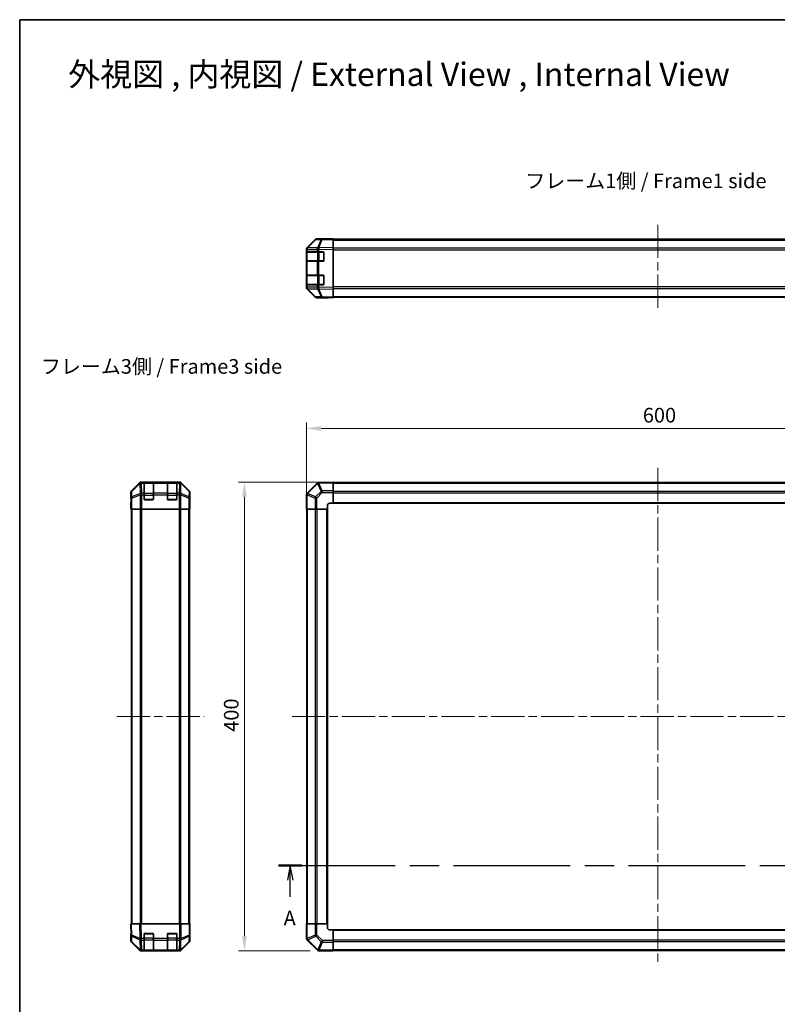
# Model space of a CAD drawing. Units: millimetres. Extents: x 72 to 8930, y 40 to 1445.
# Drawn here: x 2037 to 2684, y 605 to 1445 of the extents above; entities that cross this region are included whole.
import ezdxf

# ---------------------------------------------------------------- set-up
doc = ezdxf.new("R2010")
doc.units = ezdxf.units.MM
doc.header["$LTSCALE"] = 5
doc.linetypes.add('CHAIN', pattern=[0.3543, 0.2362, -0.0295, 0.0591, -0.0295])
doc.layers.get('Defpoints').update_dxf_attribs({"lineweight": 25})
for name, color, linetype, lineweight in [('Border (ISO)', 7, 'Continuous', 35), ('Centerline (ISO)', 131, 'Continuous', 18), ('Dimension (ISO)', 7, 'Continuous', 18), ('Dimension (ISO) @ 1', 7, 'Continuous', 18), ('Section Line (ISO)', 7, 'CHAIN', 25), ('Symbol (ISO)', 7, 'Continuous', 18), ('Visible (ISO)', 7, 'Continuous', 35), ('Visible Narrow (ISO)', 7, 'Continuous', 25)]:
    doc.layers.add(name, color=color, linetype=linetype, lineweight=lineweight)
doc.styles.add('Note Text (TK)', font='txt')
doc.dimstyles.new('Default - Method 1b (TK)', dxfattribs={"dimscale": 5, "dimtxt": 2.5, "dimasz": 2.5, "dimexe": 1, "dimexo": 1.5, "dimgap": 1, "dimtad": 1, "dimtoh": 1, "dimrnd": 1e-08, "dimdsep": 46, "dimtxsty": 'Note Text (TK)', "dimcen": 0.09, "dimdle": 5, "dimclrd": 100, "dimclre": 100, "dimclrt": 7, "dimadec": 1, "dimazin": 1, "dimtfac": 1, "dimtmove": 0, "dimatfit": 3, "dimfxl": 1, "dimtolj": 1, "dimlwd": -1, "dimlwe": -1, "dimarcsym": 0})

# ---------------------------------------------------------------- blocks, each defined once
blk = doc.blocks.new('図面枠 tk図枠')
at = {"layer": 'Border (ISO)'}
for q in [(405.5, 289), (14.5, 8)]:
    blk.add_line((14.5, 289), q, dxfattribs=at)
blk = doc.blocks.new('2dTransSection0')
at = {"layer": 'Section Line (ISO)', "linetype": 'CHAIN', "ltscale": 16.862904}
blk.add_line((58.71, 144.7), (188.15, 144.7), dxfattribs=at)
at = {"layer": 'Section Line (ISO)', "linetype": 'Continuous', "lineweight": 50}
for p, q in [((58.71, 144.7), (62.68, 144.7)), ((184.17, 144.7), (188.15, 144.7))]:
    blk.add_line(p, q, dxfattribs=at)
at = {"layer": 'Section Line (ISO)', "linetype": 'Continuous'}
for p, q in [((60.69, 144.7), (60.19, 142.2)), ((60.69, 142.2), (60.69, 144.7)), ((61.19, 142.2), (60.69, 144.7)), ((186.16, 144.7), (185.66, 142.2)), ((186.16, 142.2), (186.16, 144.7)), ((186.66, 142.2), (186.16, 144.7)), ((60.69, 139.32), (60.69, 142.2)), ((186.16, 139.32), (186.16, 142.2))]:
    blk.add_line(p, q, dxfattribs=at)
at = {"layer": 'Section Line (ISO)', "char_height": 2.5, "attachment_point": 7, "style": 'Note Text (TK)'}
for insert in [(59.56, 133.67), (185.02, 133.67)]:
    blk.add_mtext('A', dxfattribs=dict(at, insert=insert))
blk = doc.blocks.new('*D99')
at = {"layer": 'Defpoints', "color": 0}
for p in [(2882.2, 1096.33), (2282.2, 1027.48), (2882.2, 1027.48)]:
    blk.add_point(p, dxfattribs=at)
at = {"layer": 'Dimension (ISO)', "color": 100}
for p, q in [((2282.2, 1034.98), (2282.2, 1101.33)), ((2882.2, 1034.98), (2882.2, 1101.33)), ((2294.7, 1096.33), (2869.7, 1096.33))]:
    blk.add_line(p, q, dxfattribs=at)
for points in [[(2294.7, 1098.41), (2294.7, 1094.24), (2282.2, 1096.33)], [(2869.7, 1098.41), (2869.7, 1094.24), (2882.2, 1096.33)]]:
    blk.add_solid(points, dxfattribs=at)
at = {"layer": 'Dimension (ISO)', "color": 7, "insert": (2569.38, 1107.58), "char_height": 12.5, "attachment_point": 4, "style": 'Note Text (TK)'}
blk.add_mtext('\\A1;600', dxfattribs=at)
blk = doc.blocks.new('*D98')
at = {"layer": 'Defpoints', "color": 0}
for p in [(2305.2, 1050.48), (2229.36, 650.48), (2293.03, 650.48)]:
    blk.add_point(p, dxfattribs=at)
at = {"layer": 'Dimension (ISO)', "color": 100}
for p, q in [((2297.7, 1050.48), (2224.36, 1050.48)), ((2229.36, 1037.98), (2229.36, 662.98)), ((2285.53, 650.48), (2224.36, 650.48))]:
    blk.add_line(p, q, dxfattribs=at)
for points in [[(2227.27, 1037.98), (2231.44, 1037.98), (2229.36, 1050.48)], [(2227.27, 662.98), (2231.44, 662.98), (2229.36, 650.48)]]:
    blk.add_solid(points, dxfattribs=at)
at = {"layer": 'Dimension (ISO)', "color": 7, "insert": (2218.11, 837.48), "char_height": 12.5, "attachment_point": 4, "rotation": 90, "style": 'Note Text (TK)'}
blk.add_mtext('\\A1;400', dxfattribs=at)

msp = doc.modelspace()

# ---------------------------------------------------------------- linework, layer by layer
at = {"layer": 'Centerline (ISO)', "linetype": 'CHAIN', "ltscale": 23.990969}
for p, q in [((2582.2022, 1270.1115), (2582.2022, 1195.7115)), ((2582.2022, 1062.6816), (2582.2022, 638.8674)), ((2120.4393, 850.4816), (2194.8393, 850.4816)), ((2270.0022, 850.4816), (2894.4022, 850.4816))]:
    msp.add_line(p, q, dxfattribs=at)
at = {"layer": 'Visible (ISO)'}
for p, q in [((2289.6275, 1257.266), (2282.7822, 1250.3003)), ((2282.7878, 1250.6959), (2289.6177, 1257.5258)), ((2295.6805, 1257.9453), (2291.0191, 1257.8639)), ((2296.2022, 1258.1115), (2291.0318, 1258.1115)), ((2305.2022, 1258.1115), (2295.6805, 1257.9453)), ((2296.2022, 1257.9544), (2296.2022, 1258.1115)), ((2305.2022, 1258.1115), (2305.2022, 1257.5258)), ((2305.2022, 1257.6115), (2859.2022, 1257.6115)), ((2305.2022, 1250.6959), (2305.2022, 1257.5258)), ((2282.2022, 1248.8918), (2282.2022, 1249.2819)), ((2282.2022, 1248.8918), (2282.2022, 1246.9115)), ((2282.2022, 1246.9115), (2282.2022, 1246.4115)), ((2282.788, 1246.9115), (2282.2022, 1246.9115)), ((2282.2022, 1239.4115), (2282.2022, 1246.4115)), ((2282.4022, 1246.6115), (2282.4022, 1239.2115)), ((2282.7822, 1250.3003), (2282.7757, 1250.2936)), ((2282.788, 1246.9115), (2291.3999, 1246.9115)), ((2292.7792, 1246.9115), (2291.3999, 1246.9115)), ((2292.7792, 1246.9115), (2296.7022, 1246.9115)), ((2297.2022, 1246.4115), (2297.2022, 1239.4115)), ((2305.2022, 1250.6959), (2305.2022, 1249.2819)), ((2305.2022, 1216.5411), (2305.2022, 1249.2819)), ((2282.2022, 1239.4115), (2282.2022, 1238.9115)), ((2282.2022, 1238.9115), (2282.788, 1238.9115)), ((2282.2022, 1238.9115), (2282.2022, 1226.9115)), ((2291.3999, 1238.9115), (2282.788, 1238.9115)), ((2291.3999, 1238.9115), (2292.7792, 1238.9115)), ((2296.7022, 1238.9115), (2292.7792, 1238.9115)), ((2282.2022, 1226.9115), (2282.2022, 1226.4115)), ((2282.788, 1226.9115), (2282.2022, 1226.9115)), ((2282.4022, 1226.6115), (2282.4022, 1219.2115)), ((2282.788, 1226.9115), (2291.3999, 1226.9115)), ((2292.7792, 1226.9115), (2291.3999, 1226.9115)), ((2292.7792, 1226.9115), (2296.7022, 1226.9115)), ((2282.2022, 1219.4115), (2282.2022, 1226.4115)), ((2282.2022, 1219.4115), (2282.2022, 1218.9115)), ((2282.2022, 1218.9115), (2282.788, 1218.9115)), ((2282.2022, 1218.9115), (2282.2022, 1216.9312)), ((2291.3999, 1218.9115), (2282.788, 1218.9115)), ((2291.3999, 1218.9115), (2292.7792, 1218.9115)), ((2296.7022, 1218.9115), (2292.7792, 1218.9115)), ((2297.2022, 1226.4115), (2297.2022, 1219.4115)), ((2282.2022, 1216.5411), (2282.2022, 1216.9312)), ((2282.7757, 1215.5293), (2282.7822, 1215.5227)), ((2282.7822, 1215.5227), (2289.6275, 1208.5569)), ((2289.6177, 1208.2971), (2282.7878, 1215.127)), ((2305.2022, 1216.5411), (2305.2022, 1215.127)), ((2305.2022, 1208.2971), (2305.2022, 1215.127)), ((2291.0191, 1207.959), (2295.6805, 1207.8777)), ((2300.2022, 1207.7115), (2291.0318, 1207.7115)), ((2295.6805, 1207.8777), (2305.2022, 1207.7115)), ((2300.2022, 1207.7115), (2300.2022, 1207.7987)), ((2305.2022, 1208.2971), (2305.2022, 1207.7115)), ((2305.2022, 1208.2115), (2859.2022, 1208.2115)), ((2174.0097, 1050.4816), (2141.2689, 1050.4816)), ((2143.6393, 1050.2648), (2143.6393, 1050.3332)), ((2143.6393, 1050.2648), (2143.6393, 1049.6793)), ((2151.3393, 1050.2816), (2143.9393, 1050.2816)), ((2144.1393, 1050.342), (2151.1393, 1050.342)), ((2151.6393, 1050.3332), (2151.6393, 1050.2648)), ((2151.6393, 1049.6793), (2151.6393, 1050.2648)), ((2163.6393, 1050.2648), (2163.6393, 1050.3332)), ((2163.6393, 1050.2648), (2163.6393, 1049.6793)), ((2171.3393, 1050.2816), (2163.9393, 1050.2816)), ((2164.1393, 1050.342), (2171.1393, 1050.342)), ((2171.6393, 1050.3332), (2171.6393, 1050.2648)), ((2171.6393, 1049.6793), (2171.6393, 1050.2648)), ((2292.8027, 1050.2652), (2292.7792, 1050.2648)), ((2305.2022, 1050.4816), (2292.8027, 1050.2652)), ((2305.2022, 1050.4816), (2305.2022, 1049.896)), ((2859.2022, 1050.1816), (2305.2022, 1050.1816)), ((2132.4393, 1036.4816), (2132.4393, 1041.652)), ((2139.8548, 1049.896), (2133.0249, 1043.0661)), ((2143.6393, 1041.0674), (2143.6393, 1049.6793)), ((2151.6393, 1049.6793), (2151.6393, 1041.0674)), ((2163.6393, 1041.0674), (2163.6393, 1049.6793)), ((2171.6393, 1049.6793), (2171.6393, 1041.0674)), ((2182.2536, 1043.0661), (2175.4237, 1049.896)), ((2182.8393, 1032.4816), (2182.8393, 1041.652)), ((2291.3999, 1049.6793), (2282.7945, 1041.074)), ((2305.2022, 1043.0661), (2305.2022, 1049.896)), ((2305.2022, 1043.0661), (2305.2022, 1041.652)), ((2305.2022, 1032.4816), (2305.2022, 1041.652)), ((2132.4393, 1036.4816), (2132.5091, 1036.4816)), ((2132.5091, 1031.4816), (2132.5708, 1035.0171)), ((2143.6393, 1041.0674), (2143.6393, 1039.6532)), ((2143.6393, 1035.9816), (2143.6393, 1039.6532)), ((2151.1393, 1035.4816), (2144.1393, 1035.4816)), ((2151.6393, 1039.6532), (2151.6393, 1041.0674)), ((2151.6393, 1039.6532), (2151.6393, 1035.9816)), ((2163.6393, 1041.0674), (2163.6393, 1039.6532)), ((2163.6393, 1035.9816), (2163.6393, 1039.6532)), ((2171.1393, 1035.4816), (2164.1393, 1035.4816)), ((2171.6393, 1039.6532), (2171.6393, 1041.0674)), ((2171.6393, 1039.6532), (2171.6393, 1035.9816)), ((2282.2022, 1039.6532), (2282.2022, 1027.4816)), ((2282.7945, 1041.074), (2282.788, 1041.0674)), ((2132.4393, 1027.4816), (2132.5091, 1031.4816)), ((2132.5964, 1027.4816), (2132.4393, 1027.4816)), ((2132.5964, 1031.4816), (2132.5964, 1027.4816)), ((2132.6869, 1027.4816), (2132.5964, 1027.4816)), ((2133.2847, 1027.4816), (2132.6869, 1027.4816)), ((2132.9393, 673.4816), (2132.9393, 1027.4816)), ((2133.2847, 1027.4816), (2140.2572, 1027.4816)), ((2141.659, 1027.4816), (2140.2572, 1027.4816)), ((2173.6196, 1027.4816), (2141.659, 1027.4816)), ((2175.0214, 1027.4816), (2173.6196, 1027.4816)), ((2175.0214, 1027.4816), (2181.9938, 1027.4816)), ((2182.5917, 1027.4816), (2181.9938, 1027.4816)), ((2182.3393, 673.4816), (2182.3393, 1027.4816)), ((2182.5917, 1027.4816), (2182.752, 1027.4816)), ((2182.752, 1027.4816), (2182.752, 1030.4816)), ((2182.8393, 1027.4816), (2182.752, 1027.4816)), ((2182.7622, 1031.8958), (2182.7869, 1030.4816)), ((2182.7869, 1032.4816), (2182.8393, 1032.4816)), ((2182.7869, 1030.4816), (2182.8393, 1027.4816)), ((2282.7757, 1027.4816), (2282.2022, 1027.4816)), ((2282.5022, 1027.4816), (2282.5022, 673.4816)), ((2282.7757, 1027.4816), (2289.6275, 1027.4816)), ((2291.0191, 1027.4816), (2289.6275, 1027.4816)), ((2291.0191, 1027.4816), (2300.2022, 1027.4816)), ((2300.2022, 1027.4816), (2300.2022, 1030.4816)), ((2300.2022, 673.4816), (2300.2022, 1027.4816)), ((2302.2022, 1032.4816), (2305.2022, 1032.4816)), ((2305.2022, 1032.4816), (2859.2022, 1032.4816)), ((2132.4393, 673.4816), (2133.0249, 673.4816)), ((2132.4393, 673.4816), (2132.6055, 663.9599)), ((2139.8548, 673.4816), (2133.0249, 673.4816)), ((2139.8548, 673.4816), (2141.2689, 673.4816)), ((2174.0097, 673.4816), (2141.2689, 673.4816)), ((2174.0097, 673.4816), (2175.4237, 673.4816)), ((2182.2536, 673.4816), (2175.4237, 673.4816)), ((2182.2536, 673.4816), (2182.8393, 673.4816)), ((2182.6731, 663.9599), (2182.8393, 673.4816)), ((2282.2022, 673.4816), (2282.7878, 673.4816)), ((2282.2022, 673.4816), (2282.4186, 661.0821)), ((2289.6177, 673.4816), (2282.7878, 673.4816)), ((2289.6177, 673.4816), (2291.0318, 673.4816)), ((2300.2022, 673.4816), (2291.0318, 673.4816)), ((2300.2022, 670.4816), (2300.2022, 673.4816)), ((2132.5964, 664.4816), (2132.4393, 664.4816)), ((2132.4393, 664.4816), (2132.4393, 659.3112)), ((2132.6055, 663.9599), (2132.6869, 659.2985)), ((2143.6393, 661.0586), (2143.6393, 664.9816)), ((2144.1393, 665.4816), (2151.1393, 665.4816)), ((2151.6393, 664.9816), (2151.6393, 661.0586)), ((2163.6393, 661.0586), (2163.6393, 664.9816)), ((2164.1393, 665.4816), (2171.1393, 665.4816)), ((2171.6393, 664.9816), (2171.6393, 661.0586)), ((2182.5917, 659.2985), (2182.6731, 663.9599)), ((2182.8393, 668.4816), (2182.752, 668.4816)), ((2182.8393, 668.4816), (2182.8393, 659.3112)), ((2305.2022, 668.4816), (2302.2022, 668.4816)), ((2859.2022, 668.4816), (2305.2022, 668.4816)), ((2305.2022, 659.2985), (2305.2022, 668.4816)), ((2139.8548, 651.0673), (2133.0249, 657.8972)), ((2133.2847, 657.9069), (2140.2505, 651.0617)), ((2143.6393, 661.0586), (2143.6393, 659.6793)), ((2143.6393, 651.0674), (2143.6393, 659.6793)), ((2151.6393, 659.6793), (2151.6393, 661.0586)), ((2151.6393, 659.6793), (2151.6393, 651.0674)), ((2163.6393, 661.0586), (2163.6393, 659.6793)), ((2163.6393, 651.0674), (2163.6393, 659.6793)), ((2171.6393, 659.6793), (2171.6393, 661.0586)), ((2171.6393, 659.6793), (2171.6393, 651.0674)), ((2175.0281, 651.0617), (2181.9938, 657.9069)), ((2182.2536, 657.8972), (2175.4237, 651.0673)), ((2282.4186, 661.0821), (2282.419, 661.0586)), ((2283.0045, 659.6793), (2291.6098, 651.074)), ((2305.2022, 659.2985), (2305.2022, 657.9069)), ((2305.2022, 651.0551), (2305.2022, 657.9069)), ((2140.2505, 651.0617), (2140.2572, 651.0551)), ((2141.659, 650.4816), (2141.2689, 650.4816)), ((2141.659, 650.4816), (2143.6393, 650.4816)), ((2143.6393, 651.0674), (2143.6393, 650.4816)), ((2143.6393, 650.4816), (2144.1393, 650.4816)), ((2143.9393, 650.6816), (2151.3393, 650.6816)), ((2151.1393, 650.4816), (2144.1393, 650.4816)), ((2151.1393, 650.4816), (2151.6393, 650.4816)), ((2151.6393, 650.4816), (2151.6393, 651.0674)), ((2151.6393, 650.4816), (2163.6393, 650.4816)), ((2163.6393, 651.0674), (2163.6393, 650.4816)), ((2163.6393, 650.4816), (2164.1393, 650.4816)), ((2163.9393, 650.6816), (2171.3393, 650.6816)), ((2171.1393, 650.4816), (2164.1393, 650.4816)), ((2171.1393, 650.4816), (2171.6393, 650.4816)), ((2171.6393, 650.4816), (2171.6393, 651.0674)), ((2171.6393, 650.4816), (2173.6196, 650.4816)), ((2174.0097, 650.4816), (2173.6196, 650.4816)), ((2175.0214, 651.0551), (2175.0281, 651.0617)), ((2291.6098, 651.074), (2291.6164, 651.0674)), ((2293.0306, 650.4816), (2305.2022, 650.4816)), ((2305.2022, 651.0551), (2305.2022, 650.4816)), ((2305.2022, 650.7816), (2859.2022, 650.7816))]:
    msp.add_line(p, q, dxfattribs=at)
for centre, radius, start, end in [((2291.054, 1255.8642), 2, 91, 135.5), ((2284.2022, 1248.8918), 2, 135.5, 180), ((2282.7022, 1246.6115), 0.3, 90, 180), ((2296.7022, 1246.4115), 0.5, 0, 90), ((2282.7022, 1239.2115), 0.3, 180, 270), ((2296.7022, 1239.4115), 0.5, 270, 0), ((2282.7022, 1226.6115), 0.3, 90, 180), ((2296.7022, 1226.4115), 0.5, 0, 90), ((2282.7022, 1219.2115), 0.3, 180, 270), ((2296.7022, 1219.4115), 0.5, 270, 0), ((2284.2022, 1216.9312), 2, 180, 224.5), ((2291.054, 1209.9587), 2, 224.5, 269), ((2143.9393, 1049.9816), 0.3, 90, 180), ((2151.3393, 1049.9816), 0.3, 0, 90), ((2163.9393, 1049.9816), 0.3, 90, 180), ((2171.3393, 1049.9816), 0.3, 0, 90), ((2292.8141, 1048.2651), 2, 91, 135), ((2144.1393, 1035.9816), 0.5, 180, 270), ((2151.1393, 1035.9816), 0.5, 270, 0), ((2164.1393, 1035.9816), 0.5, 180, 270), ((2171.1393, 1035.9816), 0.5, 270, 0), ((2284.2022, 1039.6532), 2, 135, 180), ((2302.2022, 1030.4816), 2, 90, 180), ((2144.1393, 664.9816), 0.5, 90, 180), ((2151.1393, 664.9816), 0.5, 0, 90), ((2164.1393, 664.9816), 0.5, 90, 180), ((2171.1393, 664.9816), 0.5, 0, 90), ((2302.2022, 670.4816), 2, 180, 270), ((2134.6865, 659.3334), 2, 181, 225.5), ((2180.592, 659.3334), 2, 314.5, 359), ((2284.4187, 661.0935), 2, 181, 225), ((2141.659, 652.4816), 2, 225.5, 270), ((2143.9393, 650.9816), 0.3, 180, 270), ((2151.3393, 650.9816), 0.3, 270, 0), ((2163.9393, 650.9816), 0.3, 180, 270), ((2171.3393, 650.9816), 0.3, 270, 0), ((2173.6196, 652.4816), 2, 270, 314.5), ((2293.0306, 652.4816), 2, 225, 270)]:
    msp.add_arc(centre, radius, start, end, dxfattribs=at)
for centre, major_axis, ratio, start_param, end_param in [((2291.0324, 1256.1112), (-1.4146, 1.4146), 0.99969546, 5.49793944, 6.28318531), ((2301.2022, 1258.0417), (5, 0), 0.01745506, 3.14159265, 3.92699082), ((2284.2025, 1249.2813), (-1.4146, 1.4146), 0.99969546, 0, 0.78524587), ((2284.2025, 1216.5417), (-1.4146, -1.4146), 0.99969546, 5.49793944, 6.28318531), ((2291.0324, 1209.7118), (-1.4146, -1.4146), 0.99969546, 0, 0.78524587), ((2302.2022, 1207.7638), (2, 0), 0.01745506, 2.35619449, 3.14159265), ((2141.2695, 1048.4813), (-1.4146, 1.4146), 0.99969546, 5.49793944, 6.28318531), ((2144.1393, 1050.3332), (-0.5, 0), 0.01745506, 4.71238898, 6.28318531), ((2151.1393, 1050.3332), (-0.5, 0), 0.01745506, 3.14159265, 4.71238898), ((2164.1393, 1050.3332), (-0.5, 0), 0.01745506, 4.71238898, 6.28318531), ((2171.1393, 1050.3332), (-0.5, 0), 0.01745506, 3.14159265, 4.71238898), ((2174.0091, 1048.4813), (1.4146, 1.4146), 0.99969546, 0, 0.78524587), ((2134.4396, 1041.6514), (-1.4146, 1.4146), 0.99969546, 0, 0.78524587), ((2180.839, 1041.6514), (1.4146, 1.4146), 0.99969546, 5.49793944, 6.28318531), ((2132.5091, 1031.4816), (0, -5), 0.01745506, 1.57079633, 3.14159265), ((2182.7869, 1030.4816), (0, -2), 0.01745506, 3.14159265, 4.71238898), ((2132.5091, 669.4816), (0, 5), 0.01745506, 3.14159265, 3.92699082), ((2182.7869, 670.4816), (0, 2), 0.01745506, 2.35619449, 3.14159265), ((2134.4396, 659.3118), (-1.4146, -1.4146), 0.99969546, 5.49793944, 6.28318531), ((2180.839, 659.3118), (1.4146, -1.4146), 0.99969546, 0, 0.78524587), ((2141.2695, 652.4819), (-1.4146, -1.4146), 0.99969546, 0, 0.78524587), ((2174.0091, 652.4819), (1.4146, -1.4146), 0.99969546, 5.49793944, 6.28318531)]:
    msp.add_ellipse(centre, major_axis=major_axis, ratio=ratio, start_param=start_param, end_param=end_param, dxfattribs=at)
at = {"layer": 'Visible Narrow (ISO)'}
for p, q in [((2283.1903, 1250.3038), (2290.0355, 1257.2696)), ((2290.0355, 1257.2696), (2294.697, 1257.3509)), ((2294.697, 1257.3509), (2291.8192, 1250.4708)), ((2292.7883, 1250.4792), (2295.6661, 1257.3594)), ((2295.6661, 1257.3594), (2305.2022, 1257.5258)), ((2305.2022, 1257.0257), (2859.2022, 1257.0257)), ((2282.2022, 1248.8918), (2282.788, 1248.8918)), ((2282.2022, 1246.4115), (2282.4022, 1246.4115)), ((2282.988, 1246.6115), (2282.4022, 1246.6115)), ((2282.788, 1248.8918), (2282.7945, 1248.8985)), ((2282.788, 1246.9115), (2282.788, 1248.8918)), ((2282.7945, 1248.8985), (2291.3999, 1249.0487)), ((2282.988, 1246.6115), (2291.8164, 1246.6115)), ((2282.988, 1239.2115), (2282.988, 1246.6115)), ((2291.7957, 1250.454), (2283.1903, 1250.3038)), ((2291.3999, 1249.0487), (2292.7792, 1249.0487)), ((2291.3999, 1249.0487), (2291.3999, 1246.9115)), ((2291.8192, 1250.4708), (2291.7957, 1250.454)), ((2293.2306, 1246.6115), (2291.8164, 1246.6115)), ((2291.8164, 1246.6115), (2291.8164, 1239.2115)), ((2292.7792, 1249.0487), (2292.8027, 1249.0654)), ((2292.7792, 1246.9115), (2292.7792, 1249.0487)), ((2305.2022, 1250.6959), (2292.7883, 1250.4792)), ((2292.8027, 1249.0654), (2305.2022, 1249.2819)), ((2293.2306, 1246.9115), (2293.2306, 1246.6115)), ((2293.2306, 1246.6115), (2296.9022, 1246.6115)), ((2293.2306, 1239.2115), (2293.2306, 1246.6115)), ((2296.9022, 1246.6115), (2296.9022, 1246.8697)), ((2297.1604, 1246.6115), (2296.9022, 1246.6115)), ((2296.9022, 1246.6115), (2296.9022, 1239.2115)), ((2859.2022, 1250.1973), (2305.2022, 1250.1973)), ((2305.2022, 1248.783), (2859.2022, 1248.783)), ((2282.4022, 1239.4115), (2282.2022, 1239.4115)), ((2282.4022, 1239.2115), (2282.988, 1239.2115)), ((2282.788, 1226.9115), (2282.788, 1238.9115)), ((2291.8164, 1239.2115), (2282.988, 1239.2115)), ((2291.3999, 1238.9115), (2291.3999, 1226.9115)), ((2291.8164, 1239.2115), (2293.2306, 1239.2115)), ((2292.7792, 1226.9115), (2292.7792, 1238.9115)), ((2293.2306, 1239.2115), (2293.2306, 1238.9115)), ((2296.9022, 1239.2115), (2293.2306, 1239.2115)), ((2296.9022, 1239.2115), (2297.1604, 1239.2115)), ((2296.9022, 1238.9532), (2296.9022, 1239.2115)), ((2282.988, 1226.6115), (2282.4022, 1226.6115)), ((2282.988, 1226.6115), (2291.8164, 1226.6115)), ((2282.988, 1219.2115), (2282.988, 1226.6115)), ((2293.2306, 1226.6115), (2291.8164, 1226.6115)), ((2291.8164, 1226.6115), (2291.8164, 1219.2115)), ((2293.2306, 1226.9115), (2293.2306, 1226.6115)), ((2293.2306, 1226.6115), (2296.9022, 1226.6115)), ((2293.2306, 1219.2115), (2293.2306, 1226.6115)), ((2296.9022, 1226.6115), (2296.9022, 1226.8697)), ((2297.1604, 1226.6115), (2296.9022, 1226.6115)), ((2296.9022, 1226.6115), (2296.9022, 1219.2115)), ((2282.2022, 1226.4115), (2282.4022, 1226.4115)), ((2282.4022, 1219.4115), (2282.2022, 1219.4115)), ((2282.4022, 1219.2115), (2282.988, 1219.2115)), ((2282.788, 1216.9312), (2282.788, 1218.9115)), ((2291.8164, 1219.2115), (2282.988, 1219.2115)), ((2291.3999, 1218.9115), (2291.3999, 1216.7743)), ((2291.8164, 1219.2115), (2293.2306, 1219.2115)), ((2292.7792, 1216.7743), (2292.7792, 1218.9115)), ((2293.2306, 1219.2115), (2293.2306, 1218.9115)), ((2296.9022, 1219.2115), (2293.2306, 1219.2115)), ((2296.9022, 1219.2115), (2297.1604, 1219.2115)), ((2296.9022, 1218.9532), (2296.9022, 1219.2115)), ((2282.788, 1216.9312), (2282.2022, 1216.9312)), ((2282.7945, 1216.9245), (2282.788, 1216.9312)), ((2291.3999, 1216.7743), (2282.7945, 1216.9245)), ((2283.1903, 1215.5191), (2291.7957, 1215.3689)), ((2290.0355, 1208.5534), (2283.1903, 1215.5191)), ((2292.7792, 1216.7743), (2291.3999, 1216.7743)), ((2291.7957, 1215.3689), (2291.8192, 1215.3521)), ((2291.8192, 1215.3521), (2294.697, 1208.472)), ((2292.8027, 1216.7575), (2292.7792, 1216.7743)), ((2292.7883, 1215.3437), (2305.2022, 1215.127)), ((2295.6661, 1208.4636), (2292.7883, 1215.3437)), ((2305.2022, 1216.5411), (2292.8027, 1216.7575)), ((2859.2022, 1217.0399), (2305.2022, 1217.0399)), ((2305.2022, 1215.6257), (2859.2022, 1215.6257)), ((2294.697, 1208.472), (2290.0355, 1208.5534)), ((2305.2022, 1208.2971), (2295.6661, 1208.4636)), ((2305.2022, 1208.7973), (2859.2022, 1208.7973)), ((2141.4853, 1050.2652), (2141.2689, 1050.4816)), ((2141.5021, 1050.2648), (2141.4853, 1050.2652)), ((2143.6393, 1050.2648), (2141.5021, 1050.2648)), ((2141.5021, 1049.6793), (2141.5021, 1050.2648)), ((2143.9393, 1050.2816), (2143.9393, 1049.6958)), ((2144.1393, 1050.2816), (2144.1393, 1050.342)), ((2151.1393, 1050.342), (2151.1393, 1050.2816)), ((2151.3393, 1049.6958), (2151.3393, 1050.2816)), ((2163.6393, 1050.2648), (2151.6393, 1050.2648)), ((2163.9393, 1050.2816), (2163.9393, 1049.6958)), ((2164.1393, 1050.2816), (2164.1393, 1050.342)), ((2171.1393, 1050.342), (2171.1393, 1050.2816)), ((2171.3393, 1049.6958), (2171.3393, 1050.2816)), ((2173.7765, 1050.2648), (2171.6393, 1050.2648)), ((2173.7933, 1050.2652), (2173.7765, 1050.2648)), ((2173.7765, 1050.2648), (2173.7765, 1049.6793)), ((2174.0097, 1050.4816), (2173.7933, 1050.2652)), ((2132.4393, 1041.652), (2132.6055, 1041.4858)), ((2133.1914, 1042.8996), (2133.0249, 1043.0661)), ((2140.0715, 1049.6793), (2133.1914, 1042.8996)), ((2133.1998, 1042.4797), (2140.08, 1049.2594)), ((2133.2812, 1037.8183), (2133.1998, 1042.4797)), ((2139.8548, 1049.896), (2140.0715, 1049.6793)), ((2140.08, 1049.2594), (2140.0967, 1049.259)), ((2140.0967, 1049.259), (2140.2469, 1040.6536)), ((2141.6523, 1041.074), (2141.5021, 1049.6793)), ((2141.5021, 1049.6793), (2143.6393, 1049.6793)), ((2143.9393, 1040.8674), (2143.9393, 1049.6958)), ((2143.9393, 1049.6958), (2151.3393, 1049.6958)), ((2151.3393, 1049.6958), (2151.3393, 1040.8674)), ((2151.6393, 1049.6793), (2163.6393, 1049.6793)), ((2163.9393, 1040.8674), (2163.9393, 1049.6958)), ((2163.9393, 1049.6958), (2171.3393, 1049.6958)), ((2171.3393, 1049.6958), (2171.3393, 1040.8674)), ((2171.6393, 1049.6793), (2173.7765, 1049.6793)), ((2173.7765, 1049.6793), (2173.6263, 1041.074)), ((2175.0316, 1040.6536), (2175.1818, 1049.259)), ((2175.1818, 1049.259), (2175.1986, 1049.2594)), ((2175.1986, 1049.2594), (2182.0787, 1042.4797)), ((2175.207, 1049.6793), (2175.4237, 1049.896)), ((2182.0872, 1042.8996), (2175.207, 1049.6793)), ((2182.0787, 1042.4797), (2181.9974, 1037.8183)), ((2182.2536, 1043.0661), (2182.0872, 1042.8996)), ((2182.6731, 1041.4858), (2182.8393, 1041.652)), ((2283.1903, 1040.6536), (2291.7957, 1049.259)), ((2294.697, 1042.4797), (2290.0355, 1037.8183)), ((2291.7957, 1049.259), (2291.8192, 1049.2594)), ((2291.8192, 1049.2594), (2294.697, 1042.4797)), ((2292.7883, 1049.6793), (2305.2022, 1049.896)), ((2295.6661, 1042.8996), (2292.7883, 1049.6793)), ((2305.2022, 1043.0661), (2295.6661, 1042.8996)), ((2295.6805, 1041.4858), (2305.2022, 1041.652)), ((2305.2022, 1049.5958), (2859.2022, 1049.5958)), ((2305.2022, 1042.7674), (2859.2022, 1042.7674)), ((2132.6055, 1041.4858), (2132.6869, 1036.8244)), ((2132.6869, 1036.8244), (2132.6869, 1027.4816)), ((2133.2847, 1036.8244), (2132.6869, 1036.8244)), ((2140.2469, 1040.6536), (2133.2812, 1037.8183)), ((2133.2847, 1036.8244), (2140.2505, 1039.6598)), ((2133.2847, 1027.4816), (2133.2847, 1036.8244)), ((2140.2505, 1039.6598), (2140.2572, 1039.6532)), ((2140.2572, 1039.6532), (2140.2572, 1027.4816)), ((2141.659, 1039.6532), (2140.2572, 1039.6532)), ((2141.659, 1041.0674), (2141.6523, 1041.074)), ((2143.6393, 1041.0674), (2141.659, 1041.0674)), ((2141.659, 1039.6532), (2141.659, 1041.0674)), ((2141.659, 1027.4816), (2141.659, 1039.6532)), ((2141.659, 1039.6532), (2143.6393, 1039.6532)), ((2143.6393, 1039.4532), (2143.9393, 1039.4532)), ((2143.681, 1035.7816), (2143.9393, 1035.7816)), ((2143.9393, 1040.8674), (2143.9393, 1039.4532)), ((2151.3393, 1040.8674), (2143.9393, 1040.8674)), ((2143.9393, 1035.7816), (2143.9393, 1039.4532)), ((2143.9393, 1039.4532), (2151.3393, 1039.4532)), ((2143.9393, 1035.7816), (2143.9393, 1035.5234)), ((2151.3393, 1035.7816), (2143.9393, 1035.7816)), ((2151.3393, 1039.4532), (2151.3393, 1040.8674)), ((2151.3393, 1039.4532), (2151.6393, 1039.4532)), ((2151.3393, 1039.4532), (2151.3393, 1035.7816)), ((2151.3393, 1035.5234), (2151.3393, 1035.7816)), ((2151.3393, 1035.7816), (2151.5975, 1035.7816)), ((2163.6393, 1041.0674), (2151.6393, 1041.0674)), ((2151.6393, 1039.6532), (2163.6393, 1039.6532)), ((2163.6393, 1039.4532), (2163.9393, 1039.4532)), ((2163.681, 1035.7816), (2163.9393, 1035.7816)), ((2163.9393, 1040.8674), (2163.9393, 1039.4532)), ((2171.3393, 1040.8674), (2163.9393, 1040.8674)), ((2163.9393, 1035.7816), (2163.9393, 1039.4532)), ((2163.9393, 1039.4532), (2171.3393, 1039.4532)), ((2163.9393, 1035.7816), (2163.9393, 1035.5234)), ((2171.3393, 1035.7816), (2163.9393, 1035.7816)), ((2171.3393, 1039.4532), (2171.3393, 1040.8674)), ((2171.3393, 1039.4532), (2171.6393, 1039.4532)), ((2171.3393, 1039.4532), (2171.3393, 1035.7816)), ((2171.3393, 1035.5234), (2171.3393, 1035.7816)), ((2171.3393, 1035.7816), (2171.5975, 1035.7816)), ((2173.6196, 1041.0674), (2171.6393, 1041.0674)), ((2171.6393, 1039.6532), (2173.6196, 1039.6532)), ((2173.6263, 1041.074), (2173.6196, 1041.0674)), ((2173.6196, 1041.0674), (2173.6196, 1039.6532)), ((2173.6196, 1039.6532), (2173.6196, 1027.4816)), ((2175.0214, 1039.6532), (2173.6196, 1039.6532)), ((2175.0214, 1039.6532), (2175.0281, 1039.6598)), ((2175.0214, 1027.4816), (2175.0214, 1039.6532)), ((2175.0281, 1039.6598), (2181.9938, 1036.8244)), ((2181.9974, 1037.8183), (2175.0316, 1040.6536)), ((2181.9938, 1036.8244), (2181.9938, 1027.4816)), ((2182.5917, 1036.8244), (2181.9938, 1036.8244)), ((2182.5917, 1036.8244), (2182.6731, 1041.4858)), ((2182.5917, 1027.4816), (2182.5917, 1036.8244)), ((2282.7757, 1039.6532), (2282.2022, 1039.6532)), ((2282.7757, 1039.6532), (2282.7822, 1039.6598)), ((2282.7757, 1027.4816), (2282.7757, 1039.6532)), ((2282.7822, 1039.6598), (2289.6275, 1036.8244)), ((2290.0355, 1037.8183), (2283.1903, 1040.6536)), ((2289.6275, 1036.8244), (2289.6275, 1027.4816)), ((2291.0191, 1036.8244), (2289.6275, 1036.8244)), ((2291.0191, 1036.8244), (2295.6805, 1041.4858)), ((2291.0191, 1027.4816), (2291.0191, 1036.8244)), ((2305.2022, 1041.3532), (2859.2022, 1041.3532)), ((2132.5964, 1031.4816), (2132.5091, 1031.4816)), ((2133.5251, 673.4816), (2133.5251, 1027.4816)), ((2140.3535, 1027.4816), (2140.3535, 673.4816)), ((2141.7677, 673.4816), (2141.7677, 1027.4816)), ((2173.5109, 1027.4816), (2173.5109, 673.4816)), ((2174.9251, 673.4816), (2174.9251, 1027.4816)), ((2181.7535, 673.4816), (2181.7535, 1027.4816)), ((2182.752, 1030.4816), (2182.7869, 1030.4816)), ((2283.088, 673.4816), (2283.088, 1027.4816)), ((2289.9164, 673.4816), (2289.9164, 1027.4816)), ((2291.3306, 673.4816), (2291.3306, 1027.4816)), ((2299.7022, 673.4816), (2299.7022, 1027.4816)), ((2305.2022, 1032.9816), (2859.2022, 1032.9816)), ((2133.1914, 663.9455), (2133.0249, 673.4816)), ((2139.8548, 673.4816), (2140.0715, 661.0677)), ((2141.4853, 661.0821), (2141.2689, 673.4816)), ((2174.0097, 673.4816), (2173.7933, 661.0821)), ((2175.207, 661.0677), (2175.4237, 673.4816)), ((2182.2536, 673.4816), (2182.0872, 663.9455)), ((2283.0045, 661.0677), (2282.7878, 673.4816)), ((2289.6177, 673.4816), (2289.7842, 663.9455)), ((2291.198, 663.9599), (2291.0318, 673.4816)), ((2140.0715, 661.0677), (2133.1914, 663.9455)), ((2143.9393, 665.1816), (2143.681, 665.1816)), ((2143.9393, 665.4399), (2143.9393, 665.1816)), ((2143.9393, 665.1816), (2151.3393, 665.1816)), ((2143.9393, 661.51), (2143.9393, 665.1816)), ((2151.3393, 665.1816), (2151.3393, 665.4399)), ((2151.5975, 665.1816), (2151.3393, 665.1816)), ((2151.3393, 665.1816), (2151.3393, 661.51)), ((2163.9393, 665.1816), (2163.681, 665.1816)), ((2163.9393, 665.4399), (2163.9393, 665.1816)), ((2163.9393, 665.1816), (2171.3393, 665.1816)), ((2163.9393, 661.51), (2163.9393, 665.1816)), ((2171.3393, 665.1816), (2171.3393, 665.4399)), ((2171.5975, 665.1816), (2171.3393, 665.1816)), ((2171.3393, 665.1816), (2171.3393, 661.51)), ((2182.0872, 663.9455), (2175.207, 661.0677)), ((2289.7842, 663.9455), (2283.0045, 661.0677)), ((2295.8594, 659.2985), (2291.198, 663.9599)), ((2859.2022, 667.9816), (2305.2022, 667.9816)), ((2133.2812, 658.315), (2133.1998, 662.9764)), ((2133.1998, 662.9764), (2140.08, 660.0986)), ((2140.2469, 651.4698), (2133.2812, 658.315)), ((2140.08, 660.0986), (2140.0967, 660.0751)), ((2140.0967, 660.0751), (2140.2469, 651.4698)), ((2141.5021, 661.0586), (2141.4853, 661.0821)), ((2143.6393, 661.0586), (2141.5021, 661.0586)), ((2141.5021, 659.6793), (2141.5021, 661.0586)), ((2141.6523, 651.074), (2141.5021, 659.6793)), ((2141.5021, 659.6793), (2143.6393, 659.6793)), ((2143.9393, 661.51), (2143.6393, 661.51)), ((2143.9393, 661.51), (2143.9393, 660.0958)), ((2151.3393, 661.51), (2143.9393, 661.51)), ((2143.9393, 651.2674), (2143.9393, 660.0958)), ((2143.9393, 660.0958), (2151.3393, 660.0958)), ((2151.6393, 661.51), (2151.3393, 661.51)), ((2151.3393, 660.0958), (2151.3393, 661.51)), ((2151.3393, 660.0958), (2151.3393, 651.2674)), ((2163.6393, 661.0586), (2151.6393, 661.0586)), ((2151.6393, 659.6793), (2163.6393, 659.6793)), ((2163.9393, 661.51), (2163.6393, 661.51)), ((2163.9393, 661.51), (2163.9393, 660.0958)), ((2171.3393, 661.51), (2163.9393, 661.51)), ((2163.9393, 651.2674), (2163.9393, 660.0958)), ((2163.9393, 660.0958), (2171.3393, 660.0958)), ((2171.6393, 661.51), (2171.3393, 661.51)), ((2171.3393, 660.0958), (2171.3393, 661.51)), ((2171.3393, 660.0958), (2171.3393, 651.2674)), ((2173.7765, 661.0586), (2171.6393, 661.0586)), ((2171.6393, 659.6793), (2173.7765, 659.6793)), ((2173.7765, 659.6793), (2173.6263, 651.074)), ((2173.7933, 661.0821), (2173.7765, 661.0586)), ((2173.7765, 661.0586), (2173.7765, 659.6793)), ((2175.0316, 651.4698), (2175.1818, 660.0751)), ((2181.9974, 658.315), (2175.0316, 651.4698)), ((2175.1818, 660.0751), (2175.1986, 660.0986)), ((2175.1986, 660.0986), (2182.0787, 662.9764)), ((2182.0787, 662.9764), (2181.9974, 658.315)), ((2283.4244, 660.0986), (2290.2041, 662.9764)), ((2283.4248, 660.0751), (2283.4244, 660.0986)), ((2292.0302, 651.4698), (2283.4248, 660.0751)), ((2290.2041, 662.9764), (2294.8655, 658.315)), ((2294.8655, 658.315), (2292.0302, 651.4698)), ((2293.024, 651.0617), (2295.8594, 657.9069)), ((2305.2022, 659.2985), (2295.8594, 659.2985)), ((2295.8594, 659.2985), (2295.8594, 657.9069)), ((2295.8594, 657.9069), (2305.2022, 657.9069)), ((2859.2022, 659.61), (2305.2022, 659.61)), ((2859.2022, 658.1958), (2305.2022, 658.1958)), ((2141.659, 651.0674), (2141.6523, 651.074)), ((2143.6393, 651.0674), (2141.659, 651.0674)), ((2141.659, 650.4816), (2141.659, 651.0674)), ((2143.9393, 651.2674), (2143.9393, 650.6816)), ((2151.3393, 651.2674), (2143.9393, 651.2674)), ((2144.1393, 650.4816), (2144.1393, 650.6816)), ((2151.1393, 650.6816), (2151.1393, 650.4816)), ((2151.3393, 650.6816), (2151.3393, 651.2674)), ((2163.6393, 651.0674), (2151.6393, 651.0674)), ((2163.9393, 651.2674), (2163.9393, 650.6816)), ((2171.3393, 651.2674), (2163.9393, 651.2674)), ((2164.1393, 650.4816), (2164.1393, 650.6816)), ((2171.1393, 650.6816), (2171.1393, 650.4816)), ((2171.3393, 650.6816), (2171.3393, 651.2674)), ((2173.6196, 651.0674), (2171.6393, 651.0674)), ((2173.6263, 651.074), (2173.6196, 651.0674)), ((2173.6196, 651.0674), (2173.6196, 650.4816)), ((2293.0306, 651.0551), (2293.024, 651.0617)), ((2305.2022, 651.0551), (2293.0306, 651.0551)), ((2293.0306, 651.0551), (2293.0306, 650.4816)), ((2859.2022, 651.3674), (2305.2022, 651.3674))]:
    msp.add_line(p, q, dxfattribs=at)
for centre, major_axis, ratio, start_param, end_param in [((2291.054, 1255.8642), (-1.4265, 1.4018), 0.27881333, 5.73930193, 6.28318531), ((2291.054, 1255.8642), (-0.0349, 1.9997), 0.70705293, 0, 0.77922765), ((2295.7154, 1255.9456), (-0.0349, 1.9997), 0.70705293, 0, 0.77922765), ((2295.7154, 1255.9456), (1.8451, -0.7718), 0.67266741, 1.87081915, 2.4052337), ((2295.7154, 1255.9456), (-0.0349, 1.9997), 0.01744975, 0, 0.78524587), ((2284.2022, 1248.8918), (-1.4265, 1.4018), 0.57396196, 0, 1.04217396), ((2284.2087, 1248.8985), (-1.4265, 1.4018), 0.57396196, 0, 1.04217396), ((2284.2087, 1248.8985), (-1.4265, 1.4018), 0.27881333, 5.73930193, 6.28318531), ((2284.2087, 1248.8985), (-0.0349, 1.9997), 0.70705293, 0.77922765, 1.5584553), ((2283.2001, 1246.6115), (0, 0.3), 0.70710678, 0, 1.57079633), ((2292.8141, 1249.0487), (0.0349, -1.9997), 0.70705293, 3.9208203, 4.70004795), ((2292.8141, 1249.0487), (1.1604, -1.629), 0.01421551, 3.66172306, 4.70226326), ((2292.0285, 1246.6115), (0, 0.3), 0.70710678, 0, 1.57079633), ((2292.8376, 1249.0654), (1.8451, -0.7718), 0.67266741, 1.87081915, 2.4052337), ((2292.8376, 1249.0654), (1.1604, -1.629), 0.01421551, 3.66172306, 4.70226326), ((2292.8376, 1249.0654), (-0.0349, 1.9997), 0.01744975, 0.78524587, 1.57049174), ((2283.2001, 1239.2115), (0, -0.3), 0.70710678, 4.71238898, 6.28318531), ((2292.0285, 1239.2115), (0, -0.3), 0.70710678, 4.71238898, 6.28318531), ((2283.2001, 1226.6115), (0, 0.3), 0.70710678, 0, 1.57079633), ((2292.0285, 1226.6115), (0, 0.3), 0.70710678, 0, 1.57079633), ((2283.2001, 1219.2115), (0, -0.3), 0.70710678, 4.71238898, 6.28318531), ((2292.0285, 1219.2115), (0, -0.3), 0.70710678, 4.71238898, 6.28318531), ((2284.2022, 1216.9312), (-1.4265, -1.4018), 0.57396196, 5.24101135, 6.28318531), ((2284.2087, 1216.9245), (-1.4265, -1.4018), 0.57396196, 5.24101135, 6.28318531), ((2284.2087, 1216.9245), (-1.4265, -1.4018), 0.27881333, 0, 0.54388338), ((2284.2087, 1216.9245), (0.0349, 1.9997), 0.70705293, 1.58313735, 2.362365), ((2292.8141, 1216.7743), (-0.0349, -1.9997), 0.70705293, 4.72473001, 5.50395766), ((2292.8141, 1216.7743), (1.1604, 1.629), 0.01421551, 1.58092204, 2.62146225), ((2292.8376, 1216.7575), (1.1604, 1.629), 0.01421551, 1.58092204, 2.62146225), ((2292.8376, 1216.7575), (-1.8451, -0.7718), 0.67266741, 0.73635896, 1.2707735), ((2292.8376, 1216.7575), (0.0349, 1.9997), 0.01744975, 1.57110091, 2.35634678), ((2291.054, 1209.9587), (-1.4265, -1.4018), 0.27881333, 0, 0.54388338), ((2291.054, 1209.9587), (-0.0349, -1.9997), 0.70705293, 5.50395766, 6.28318531), ((2295.7154, 1209.8774), (1.8451, 0.7718), 0.67266741, 3.87795161, 4.41236615), ((2295.7154, 1209.8774), (-0.0349, -1.9997), 0.70705293, 5.50395766, 6.28318531), ((2295.7154, 1209.8774), (-0.0349, -1.9997), 0.01744975, 5.49793944, 6.28318531), ((2141.4853, 1048.2655), (-1.4142, -1.4142), 0.99969546, 3.92714311, 4.71238898), ((2141.4853, 1048.2655), (0.049, 1.9994), 0.81440578, 0.03007955, 1.07061976), ((2141.5021, 1048.2651), (0.049, 1.9994), 0.81440578, 0.03007955, 1.07061976), ((2173.7765, 1048.2651), (-0.049, 1.9994), 0.81440578, 5.21256555, 6.25310575), ((2173.7933, 1048.2655), (-0.049, 1.9994), 0.81440578, 5.21256555, 6.25310575), ((2173.7933, 1048.2655), (-1.4142, 1.4142), 0.99969546, 4.71238898, 5.49763485), ((2292.8141, 1048.2651), (-0.0349, 1.9997), 0.58012166, 0, 1.0405402), ((2292.8376, 1048.2655), (-0.0349, 1.9997), 0.58012166, 0, 1.0405402), ((2292.8376, 1048.2655), (-0.0349, 1.9997), 0.01744975, 0, 0.78524587), ((2134.6052, 1041.4858), (-1.4142, -1.4142), 0.99969546, 4.71238898, 5.49763485), ((2134.6052, 1041.4858), (-1.9997, -0.0349), 0.70705293, 5.4792756, 6.25850325), ((2134.6052, 1041.4858), (-1.4038, 1.4246), 0.28553037, 0.02575248, 0.56016703), ((2141.4853, 1048.2655), (-1.4038, 1.4246), 0.28553037, 0.02575248, 0.56016703), ((2141.5021, 1048.2651), (1.9997, 0.0349), 0.70705293, 1.5584553, 2.33768295), ((2143.9393, 1049.4837), (-0.3, 0), 0.70710678, 4.71238898, 6.28318531), ((2151.3393, 1049.4837), (0.3, 0), 0.70710678, 0, 1.57079633), ((2163.9393, 1049.4837), (-0.3, 0), 0.70710678, 4.71238898, 6.28318531), ((2171.3393, 1049.4837), (0.3, 0), 0.70710678, 0, 1.57079633), ((2173.7765, 1048.2651), (1.9997, -0.0349), 0.70705293, 0.80390971, 1.58313735), ((2173.7933, 1048.2655), (1.4038, 1.4246), 0.28553037, 5.72301828, 6.25743282), ((2180.6734, 1041.4858), (1.4038, 1.4246), 0.28553037, 5.72301828, 6.25743282), ((2180.6734, 1041.4858), (1.9997, -0.0349), 0.70705293, 0.02468206, 0.80390971), ((2180.6734, 1041.4858), (-1.4142, 1.4142), 0.99969546, 3.92714311, 4.71238898), ((2292.8141, 1048.2651), (-1.4142, 1.4142), 0.01234165, 0, 0.77922765), ((2292.8376, 1048.2655), (-1.841, -0.7815), 0.68263531, 4.45610406, 4.9905186), ((2295.7154, 1041.4858), (1.841, 0.7815), 0.68263531, 1.3145114, 1.84892595), ((2295.7154, 1041.4858), (1.4142, -1.4142), 0.01234165, 3.9208203, 4.70004795), ((2295.7154, 1041.4858), (-0.0349, 1.9997), 0.01744975, 0.78524587, 1.57049174), ((2134.6865, 1036.8244), (-1.9997, -0.0349), 0.70705293, 5.4792756, 6.25850325), ((2134.6865, 1036.8244), (0.754, -1.8524), 0.67311493, 3.90107946, 4.44496284), ((2141.6523, 1039.6598), (-0.754, 1.8524), 0.67311493, 0.75948681, 1.30337019), ((2141.6523, 1039.6598), (-1.9997, -0.0349), 0.70705293, 4.70004795, 5.4792756), ((2141.6523, 1039.6598), (1.4018, 1.4265), 0.57396196, 1.04217396, 2.08434792), ((2141.659, 1039.6532), (1.4018, 1.4265), 0.57396196, 1.04217396, 2.08434792), ((2143.9393, 1040.6553), (-0.3, 0), 0.70710678, 4.71238898, 6.28318531), ((2151.3393, 1040.6553), (0.3, 0), 0.70710678, 0, 1.57079633), ((2163.9393, 1040.6553), (-0.3, 0), 0.70710678, 4.71238898, 6.28318531), ((2171.3393, 1040.6553), (0.3, 0), 0.70710678, 0, 1.57079633), ((2173.6196, 1039.6532), (-1.4018, 1.4265), 0.57396196, 4.19883739, 5.24101135), ((2173.6263, 1039.6598), (-1.4018, 1.4265), 0.57396196, 4.19883739, 5.24101135), ((2173.6263, 1039.6598), (-1.9997, 0.0349), 0.70705293, 3.94550236, 4.72473001), ((2173.6263, 1039.6598), (-0.754, -1.8524), 0.67311493, 1.83822247, 2.38210585), ((2180.592, 1036.8244), (0.754, 1.8524), 0.67311493, 4.97981512, 5.5236985), ((2180.592, 1036.8244), (1.9997, -0.0349), 0.70705293, 0.02468206, 0.80390971), ((2284.2022, 1039.6532), (-1.4142, 1.4142), 0.58406793, 0, 1.04217396), ((2284.2087, 1039.6598), (-1.4142, 1.4142), 0.58406793, 0, 1.04217396), ((2284.2087, 1039.6598), (-0.7654, -1.8478), 0.68496673, 4.44496284, 4.98884622), ((2284.2087, 1039.6598), (-1.4142, 1.4142), 0.01234165, 0, 0.77922765), ((2291.054, 1036.8244), (0.7654, 1.8478), 0.68496673, 1.30337019, 1.84725356), ((2291.054, 1036.8244), (-1.4142, 1.4142), 0.01234165, 0.77922765, 1.5584553), ((2134.6052, 663.9948), (-1.9997, -0.0349), 0.01744975, 0, 0.78524587), ((2134.6052, 663.9948), (-1.9997, -0.0349), 0.70705293, 0, 0.77922765), ((2134.6052, 663.9948), (0.7718, 1.8451), 0.67266741, 1.87081915, 2.4052337), ((2180.6734, 663.9948), (1.9997, -0.0349), 0.70705293, 5.50395766, 6.28318531), ((2180.6734, 663.9948), (-0.7718, 1.8451), 0.67266741, 3.87795161, 4.41236615), ((2180.6734, 663.9948), (1.9997, -0.0349), 0.01744975, 5.49793944, 6.28318531), ((2291.198, 663.9948), (-1.9997, -0.0349), 0.01744975, 0.78524587, 1.57049174), ((2291.198, 663.9948), (-0.7815, 1.841), 0.68263531, 1.3145114, 1.84892595), ((2291.198, 663.9948), (1.4142, 1.4142), 0.01234165, 3.9208203, 4.70004795), ((2134.6865, 659.3334), (-1.9997, -0.0349), 0.70705293, 0, 0.77922765), ((2134.6865, 659.3334), (-1.4018, -1.4265), 0.27881333, 5.73930193, 6.28318531), ((2141.4853, 661.117), (0.7718, 1.8451), 0.67266741, 1.87081915, 2.4052337), ((2141.4853, 661.117), (-1.9997, -0.0349), 0.01744975, 0.78524587, 1.57049174), ((2141.4853, 661.117), (1.629, 1.1604), 0.01421551, 3.66172306, 4.70226326), ((2141.5021, 661.0935), (1.629, 1.1604), 0.01421551, 3.66172306, 4.70226326), ((2141.5021, 661.0935), (1.9997, 0.0349), 0.70705293, 3.9208203, 4.70004795), ((2143.9393, 660.308), (-0.3, 0), 0.70710678, 0, 1.57079633), ((2151.3393, 660.308), (0.3, 0), 0.70710678, 4.71238898, 6.28318531), ((2163.9393, 660.308), (-0.3, 0), 0.70710678, 0, 1.57079633), ((2171.3393, 660.308), (0.3, 0), 0.70710678, 4.71238898, 6.28318531), ((2173.7765, 661.0935), (-1.629, 1.1604), 0.01421551, 1.58092204, 2.62146225), ((2173.7765, 661.0935), (1.9997, -0.0349), 0.70705293, 4.72473001, 5.50395766), ((2173.7933, 661.117), (-1.629, 1.1604), 0.01421551, 1.58092204, 2.62146225), ((2173.7933, 661.117), (-1.9997, 0.0349), 0.01744975, 1.57110091, 2.35634678), ((2173.7933, 661.117), (0.7718, -1.8451), 0.67266741, 0.73635896, 1.2707735), ((2180.592, 659.3334), (1.4018, -1.4265), 0.27881333, 0, 0.54388338), ((2180.592, 659.3334), (1.9997, -0.0349), 0.70705293, 5.50395766, 6.28318531), ((2284.4183, 661.117), (-1.9997, -0.0349), 0.58012166, 0, 1.0405402), ((2284.4183, 661.117), (-1.9997, -0.0349), 0.01744975, 0, 0.78524587), ((2284.4187, 661.0935), (-1.9997, -0.0349), 0.58012166, 0, 1.0405402), ((2284.4183, 661.117), (0.7815, -1.841), 0.68263531, 4.45610406, 4.9905186), ((2284.4187, 661.0935), (-1.4142, -1.4142), 0.01234165, 0, 0.77922765), ((2295.8594, 659.3334), (-1.4142, -1.4142), 0.01234165, 0.77922765, 1.5584553), ((2295.8594, 659.3334), (-1.8478, 0.7654), 0.68496673, 1.30337019, 1.84725356), ((2141.6523, 652.4882), (-1.4018, -1.4265), 0.27881333, 5.73930193, 6.28318531), ((2141.6523, 652.4882), (-1.9997, -0.0349), 0.70705293, 0.77922765, 1.5584553), ((2141.6523, 652.4882), (-1.4018, -1.4265), 0.57396196, 0, 1.04217396), ((2141.659, 652.4816), (-1.4018, -1.4265), 0.57396196, 0, 1.04217396), ((2143.9393, 651.4795), (-0.3, 0), 0.70710678, 0, 1.57079633), ((2151.3393, 651.4795), (0.3, 0), 0.70710678, 4.71238898, 6.28318531), ((2163.9393, 651.4795), (-0.3, 0), 0.70710678, 0, 1.57079633), ((2171.3393, 651.4795), (0.3, 0), 0.70710678, 4.71238898, 6.28318531), ((2173.6196, 652.4816), (1.4018, -1.4265), 0.57396196, 5.24101135, 6.28318531), ((2173.6263, 652.4882), (-1.9997, 0.0349), 0.70705293, 1.58313735, 2.362365), ((2173.6263, 652.4882), (1.4018, -1.4265), 0.57396196, 5.24101135, 6.28318531), ((2173.6263, 652.4882), (1.4018, -1.4265), 0.27881333, 0, 0.54388338), ((2293.024, 652.4882), (-1.4142, -1.4142), 0.01234165, 0, 0.77922765), ((2293.024, 652.4882), (-1.4142, -1.4142), 0.58406793, 0, 1.04217396), ((2293.0306, 652.4816), (-1.4142, -1.4142), 0.58406793, 0, 1.04217396), ((2293.024, 652.4882), (1.8478, -0.7654), 0.68496673, 4.44496284, 4.98884622)]:
    msp.add_ellipse(centre, major_axis=major_axis, ratio=ratio, start_param=start_param, end_param=end_param, dxfattribs=at)

# ---------------------------------------------------------------- block references
at = {"xscale": 5, "yscale": 5, "zscale": 5}
msp.add_blockref('図面枠 tk図枠', (1965, 0), dxfattribs=at)
at = {"layer": 'Section Line (ISO)', "xscale": 5, "yscale": 5, "zscale": 5}
msp.add_blockref('2dTransSection0', (1965, 0), dxfattribs=at)

# ---------------------------------------------------------------- texts
at = {"layer": 'Symbol (ISO)', "color": 7, "attachment_point": 4, "line_spacing_factor": 1.5, "style": 'Note Text (TK)'}
for s, insert, char_height, width in [('{\\fＭＳ Ｐゴシック|b0|i0;\\H20.0000;外視図 , 内視図 / External View , Internal View}', (2078.9792, 1398.4059), 20, 630.663222), ('{フレーム1側 / Frame1 side}', (2469.0269, 1305.9006), 12.5, 232.500886), ('{フレーム3側 / Frame3 side}', (2055.6266, 1147.5586), 12.5, 232.500886)]:
    msp.add_mtext(s, dxfattribs=dict(at, insert=insert, char_height=char_height, width=width))

# ---------------------------------------------------------------- dimensions: what is measured, and where the dimension line sits
at = {"layer": 'Dimension (ISO) @ 1', "color": 100}
for base, p1, p2, angle, picture, middle in [((2882.2022, 1096.3283), (2282.2022, 1027.4816), (2882.2022, 1027.4816), 180, '*D99', (2582.2022, 1096.3283)), ((2229.3576, 650.4816), (2305.2022, 1050.4816), (2293.0306, 650.4816), 90, '*D98', (2229.3576, 850.4816))]:
    dim = msp.add_linear_dim(base=base, p1=p1, p2=p2, angle=angle, dimstyle='Default - Method 1b (TK)', override={"dimscale": 1, "dimtxt": 12.5, "dimasz": 12.5, "dimexe": 5, "dimexo": 7.5, "dimgap": 5, "dimtoh": 0, "dimdec": 2, "dimcen": 0.45, "dimtp": 0, "dimtm": 0, "dimtdec": 2, "dimtix": 0, "dimtofl": 0, "dimtmove": 0, "dimatfit": 1}, dxfattribs=at)
    dim.commit()
    dim.dimension.update_dxf_attribs({"geometry": picture, "text_midpoint": middle, "dimtype": 128})

doc.saveas('drawing.dxf')
